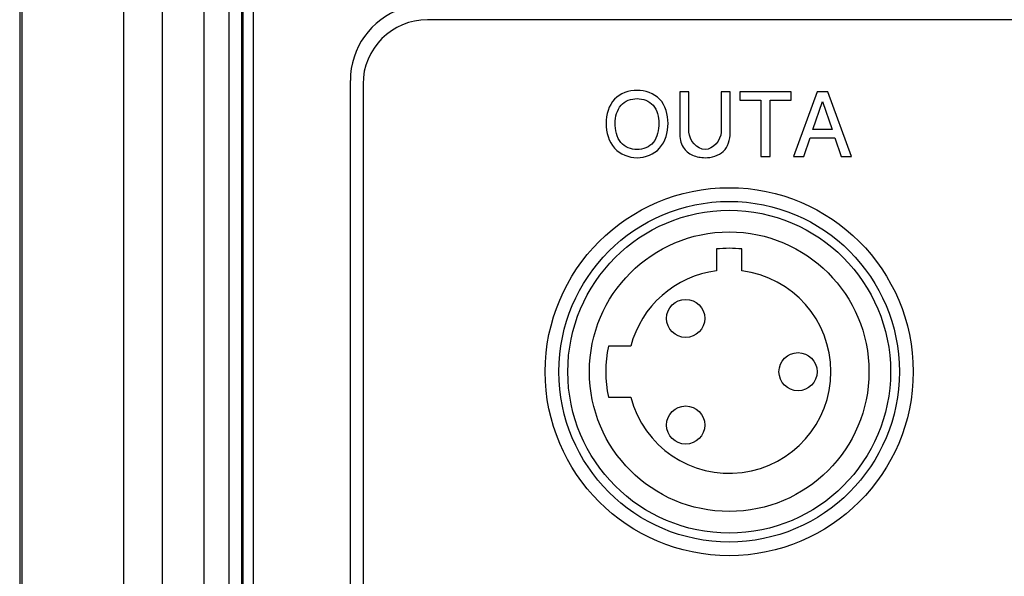
# Model space of a CAD drawing. Units: inches. Extents: x 0 to 34, y 0 to 22.
# Drawn here: x 18.3 to 19.4, y 16.1 to 16.7 of the extents above; entities that cross this region are included whole.
import ezdxf

# ---------------------------------------------------------------- set-up
doc = ezdxf.new("R2010")
doc.units = ezdxf.units.IN
doc.header["$LTSCALE"] = 1.87
doc.header["$MEASUREMENT"] = 0
doc.layers.get('0').update_dxf_attribs({"linetype": 'CONTINUOUS'})

msp = doc.modelspace()

# ---------------------------------------------------------------- linework, layer by layer
at = {"color": 7, "linetype": 'CONTINUOUS'}
for p, q in [((18.293689208, 19.5158296665), (18.293689208, 13.2441761232)), ((18.2960897877, 19.5158296665), (18.2960897877, 13.2441761232)), ((18.4141595505, 19.5158296665), (18.4141595505, 13.2441761232)), ((18.4598184766, 13.410477062), (18.4598184766, 19.5158296665)), ((18.5074749324, 17.1816761232), (18.5074749324, 13.8066761232)), ((18.5369258683, 13.8066761232), (18.5369258683, 17.1816761232)), ((18.5519235837, 13.8066761232), (18.5519235837, 17.1816761232)), ((18.5648391973, 17.0832013659), (18.5648391973, 13.4584239265)), ((18.5532926371, 13.4466485304), (18.5532895805, 17.0713960353)), ((19.7074687355, 16.7009084067), (18.7676065308, 16.7009084067)), ((18.6779157946, 14.474589509), (18.6779157946, 16.630174179)), ((18.6926065308, 16.6259084067), (18.6926065308, 14.4733493516)), ((19.0607358094, 16.6171534854), (19.0607358094, 16.5693428951)), ((19.0713773574, 16.6171534854), (19.0607358094, 16.6171534854)), ((19.0713773574, 16.5703103076), (19.0713773574, 16.6171534854)), ((19.1086482342, 16.6171534854), (19.1086482342, 16.5703103076)), ((19.1192897822, 16.6171534854), (19.1086482342, 16.6171534854)), ((19.1192897822, 16.5693428951), (19.1192897822, 16.6171534854)), ((19.1303386684, 16.6171534854), (19.1303386684, 16.6075811821)), ((19.1901655372, 16.6171534854), (19.1303386684, 16.6171534854)), ((19.1901655372, 16.6075811821), (19.1901655372, 16.6171534854)), ((19.2202062782, 16.6171534854), (19.1928131993, 16.5421534854)), ((19.232680821, 16.6171534854), (19.2202062782, 16.6171534854)), ((19.2600738998, 16.5421534854), (19.232680821, 16.6171534854)), ((19.1303386684, 16.6075811821), (19.1549313243, 16.6075811821)), ((19.1549313243, 16.6075811821), (19.1549313243, 16.5421534854)), ((19.1655728813, 16.5421534854), (19.1655728813, 16.6075811821)), ((19.1655728813, 16.6075811821), (19.1901655372, 16.6075811821)), ((19.2152164574, 16.573416214), (19.2264690037, 16.6059518564)), ((19.2264690037, 16.6059518564), (19.2376706417, 16.573416214)), ((19.2376706417, 16.573416214), (19.2152164574, 16.573416214)), ((19.2046767529, 16.5421534854), (19.2120596405, 16.5638439129)), ((19.2120596405, 16.5638439129), (19.2408274587, 16.5638439129)), ((19.2408274587, 16.5638439129), (19.2482103463, 16.5421534854)), ((19.1549313243, 16.5421534854), (19.1655728813, 16.5421534854)), ((19.1928131993, 16.5421534854), (19.2046767529, 16.5421534854)), ((19.2482103463, 16.5421534854), (19.2600738998, 16.5421534854)), ((19.1033348773, 16.4345457506), (19.1033348773, 16.4091355809)), ((19.1328624363, 16.4091355809), (19.1328624363, 16.4345457506)), ((19.0037389123, 16.3214792728), (18.9778162567, 16.3214792728)), ((18.9778162567, 16.2624241547), (19.0037389123, 16.2624241547))]:
    msp.add_line(p, q, dxfattribs=at)
for centre, radius in [((19.1180986568, 16.2919517138), 0.2137795276), ((19.1180986568, 16.2919517138), 0.1978346457), ((19.1180986568, 16.2919517138), 0.1875), ((19.1180986568, 16.2919517138), 0.1624015748), ((19.0675254489, 16.3538875918), 0.0221456693), ((19.1980592867, 16.2919517138), 0.0221456693), ((19.0675254489, 16.2300158357), 0.0221456693)]:
    msp.add_circle(centre, radius, dxfattribs=at)
for centre, radius, start, end in [((18.7664984718, 16.630174179), 0.0885826772, 109.0887368827, 180), ((18.7676065308, 16.6259084067), 0.075, 90, 180), ((19.1180986568, 16.2919517138), 0.1433562992, 84.0888209949, 95.9111790051), ((19.1180986568, 16.2919517138), 0.1181102362, 97.1807557815, 165.5224878141), ((19.1180986568, 16.2919517138), 0.1181102362, 194.4775121859, 82.8192442185), ((19.1180986568, 16.2919517138), 0.1433562992, 168.1135234466, 191.8864765534)]:
    msp.add_arc(centre, radius, start, end, dxfattribs=at)
for points, start_tangent, end_tangent in [([(19.0110922243, 16.6187828112), (18.9848193137, 16.6085485962)], (-0.0329938866, 0), (-0.0195519374, -0.0204684349)), ([(19.0372633066, 16.6085485968), (19.0110922243, 16.6187828112)], (-0.0195519358, 0.0204684332), (-0.0326883897, 0)), ([(18.9848193137, 16.6085485962), (18.9750433463, 16.5804936069)], (-0.0195519342, -0.0204684315), (0, -0.0355906337)), ([(18.9856848944, 16.5807991061), (18.9924184575, 16.6014602643)], (0, 0.0258146659), (0.013479714, 0.015547624)), ([(18.9924184575, 16.6014602643), (19.0110922243, 16.6092105123)], (0.0134041977, 0.0154605227), (0.0238289125, 0)), ([(19.0110922243, 16.6092105123), (19.0296641338, 16.6014602964)], (0.0236761808, 0), (0.0134041092, -0.0154604264)), ([(19.0296641338, 16.6014602964), (19.0364486437, 16.5806972715)], (0.0134797925, -0.0155477203), (0, -0.0259674177)), ([(19.0470901873, 16.5804936069), (19.0372633066, 16.6085485968)], (0, 0.0357433856), (-0.0195519358, 0.0204684332)), ([(18.9750433463, 16.5804936069), (18.9848560456, 16.5515604036)], (0, -0.0358961307), (0.0196621299, -0.0220338277)), ([(18.9923549552, 16.5580903483), (18.9856848944, 16.5807991061)], (-0.0134419556, 0.0158859478), (0, 0.0294806488)), ([(19.0364486437, 16.5806972715), (19.0298142331, 16.5582555905)], (0, -0.0287168965), (-0.0131822464, -0.0161539668)), ([(19.0372633064, 16.5515730371), (19.0470901873, 16.5804936069)], (0.0195519364, 0.0219959272), (0, 0.0357433788)), ([(19.0607358094, 16.5693428951), (19.0646448253, 16.5527367698)], (0, -0.0207739301), (0.0079083064, -0.0123947509)), ([(19.0900637086, 16.5501473752), (19.0713773574, 16.5703103076)], (-0.0374236017, 0), (0, 0.0403258625)), ([(19.1086482342, 16.5703103076), (19.0900637086, 16.5501473752)], (0, -0.0403258625), (-0.0371181518, 0)), ([(19.111284229, 16.5478688028), (19.1192897822, 16.5693428951)], (0.0159209483, 0.0146259435), (0, 0.0284114063)), ([(19.0110413115, 16.5501473752), (18.9923549552, 16.5580903483)], (-0.0239816777, 0), (-0.0134419528, 0.0158859445)), ([(19.0298142331, 16.5582555905), (19.0110413115, 16.5501473752)], (-0.0132434132, -0.0162289227), (-0.0242871612, 0)), ([(18.9848560456, 16.5515604036), (19.0110413115, 16.540575074)], (0.0195944868, -0.0219580253), (0.0326883964, 0)), ([(19.0110413115, 16.540575074), (19.0372633064, 16.5515730371)], (0.0328411281, 0), (0.0195519352, 0.0219959258)), ([(19.0646448253, 16.5527367698), (19.075561596, 16.5435498454)], (0.0079776397, -0.0125034175), (0.0139274551, -0.0058923866)), ([(19.075561596, 16.5435498454), (19.0900128003, 16.540575074)], (0.013872944, -0.0058693242), (0.0149694622, 0)), ([(19.0900128003, 16.540575074), (19.111284229, 16.5478688028)], (0.0265784115, 0), (0.0160036958, 0.0147019604))]:
    msp.add_spline(points, degree=3, dxfattribs=dict(at, start_tangent=start_tangent, end_tangent=end_tangent))

doc.saveas('drawing.dxf')
